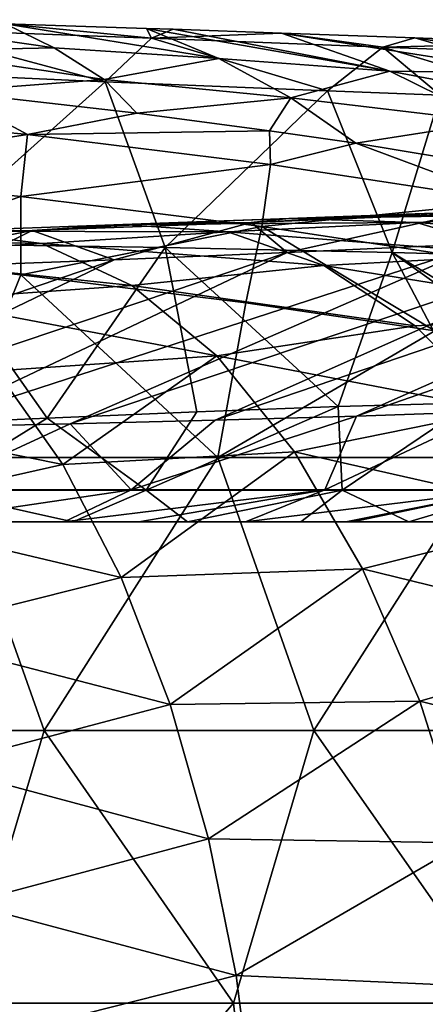
# Model space of a CAD drawing. Units: millimetres. Extents: x -250 to 250, y -23 to 23.
# Drawn here: x 195 to 202, y 4 to 22 of the extents above; entities that cross this region are included whole.
import ezdxf

# ---------------------------------------------------------------- set-up
doc = ezdxf.new("R2010")
doc.units = ezdxf.units.MM
doc.header["$LTSCALE"] = 33.374815
for name, color, linetype in [('1', 7, 'CONTINUOUS'), ('149', 7, 'CONTINUOUS'), ('164', 7, 'CONTINUOUS'), ('169', 7, 'CONTINUOUS'), ('26', 7, 'CONTINUOUS'), ('48', 7, 'CONTINUOUS'), ('51', 7, 'CONTINUOUS'), ('59', 7, 'CONTINUOUS'), ('61', 7, 'CONTINUOUS'), ('73', 7, 'CONTINUOUS'), ('74', 7, 'CONTINUOUS'), ('76', 7, 'CONTINUOUS')]:
    doc.layers.add(name, color=color, linetype=linetype)

msp = doc.modelspace()

# ---------------------------------------------------------------- linework, layer by layer
at = {"layer": '1', "linetype": 'Continuous'}
for points in [[(192.683, 13, 11.773), (190.292, 13, 16.778), (195.235, 13, 16.778), (192.683, 13, 11.773)], [(190.292, 13, 16.778), (191.198, 13, 21.783), (195.235, 13, 16.778), (190.292, 13, 16.778)], [(191.198, 13, 21.783), (190.848, 13, 26.788), (195.834, 13, 26.823), (191.198, 13, 21.783)], [(190.848, 13, 26.788), (193.079, 13, 29.044), (195.834, 13, 26.823), (190.848, 13, 26.788)], [(191.198, 13, 21.783), (196.164, 13, 21.783), (195.235, 13, 16.778), (191.198, 13, 21.783)], [(196.164, 13, 21.783), (191.198, 13, 21.783), (195.834, 13, 26.823), (196.164, 13, 21.783)], [(193.293, 13, -8.247), (191.463, 13, -3.242), (196.436, 13, -3.242), (193.293, 13, -8.247)], [(191.463, 13, -3.242), (193.171, 13, 1.763), (196.436, 13, -3.242), (191.463, 13, -3.242)], [(192.683, 13, 11.773), (197.623, 13, 11.773), (193.539, 13, 6.768), (192.683, 13, 11.773)], [(197.623, 13, 11.773), (192.683, 13, 11.773), (195.235, 13, 16.778), (197.623, 13, 11.773)], [(198.096, 13, -13.259), (193.783, 13, -15.62), (193.139, 13, -13.252), (198.096, 13, -13.259)], [(198.096, 13, -13.259), (193.139, 13, -13.252), (193.293, 13, -8.247), (198.096, 13, -13.259)], [(193.171, 13, 1.763), (193.539, 13, 6.768), (198.124, 13, 1.763), (193.171, 13, 1.763)], [(193.171, 13, 1.763), (198.124, 13, 1.763), (196.436, 13, -3.242), (193.171, 13, 1.763)], [(198.249, 13, -8.247), (198.096, 13, -13.259), (193.293, 13, -8.247), (198.249, 13, -8.247)], [(198.249, 13, -8.247), (193.293, 13, -8.247), (196.436, 13, -3.242), (198.249, 13, -8.247)], [(193.539, 13, 6.768), (197.623, 13, 11.773), (198.502, 13, 6.768), (193.539, 13, 6.768)], [(193.539, 13, 6.768), (198.502, 13, 6.768), (198.124, 13, 1.763), (193.539, 13, 6.768)], [(195.995, 13, -14.557), (193.783, 13, -15.62), (198.096, 13, -13.259), (195.995, 13, -14.557)], [(197.623, 13, 11.773), (195.235, 13, 16.778), (200.177, 13, 16.778), (197.623, 13, 11.773)], [(195.235, 13, 16.778), (196.164, 13, 21.783), (200.177, 13, 16.778), (195.235, 13, 16.778)], [(196.164, 13, 21.783), (195.834, 13, 26.823), (197.207, 13, 25.628), (196.164, 13, 21.783)], [(196.164, 13, 21.783), (201.124, 13, 21.808), (200.177, 13, 16.778), (196.164, 13, 21.783)], [(201.124, 13, 21.808), (196.164, 13, 21.783), (201.005, 13, 21.935), (201.124, 13, 21.808)], [(196.164, 13, 21.783), (197.207, 13, 25.628), (199.165, 13, 23.805), (196.164, 13, 21.783)], [(201.005, 13, 21.935), (196.164, 13, 21.783), (199.165, 13, 23.805), (201.005, 13, 21.935)], [(198.249, 13, -8.247), (196.436, 13, -3.242), (201.409, 13, -3.242), (198.249, 13, -8.247)], [(196.436, 13, -3.242), (198.124, 13, 1.763), (201.409, 13, -3.242), (196.436, 13, -3.242)], [(197.623, 13, 11.773), (202.564, 13, 11.773), (198.502, 13, 6.768), (197.623, 13, 11.773)], [(202.564, 13, 11.773), (197.623, 13, 11.773), (200.177, 13, 16.778), (202.564, 13, 11.773)], [(198.096, 13, -13.259), (198.249, 13, -8.247), (200.177, 13, -11.646), (198.096, 13, -13.259)], [(198.124, 13, 1.763), (198.502, 13, 6.768), (203.077, 13, 1.763), (198.124, 13, 1.763)], [(198.124, 13, 1.763), (203.077, 13, 1.763), (201.409, 13, -3.242), (198.124, 13, 1.763)], [(198.249, 13, -8.247), (203.462, 13, -8.203), (200.177, 13, -11.646), (198.249, 13, -8.247)], [(203.462, 13, -8.203), (198.249, 13, -8.247), (201.409, 13, -3.242), (203.462, 13, -8.203)], [(198.502, 13, 6.768), (202.564, 13, 11.773), (203.464, 13, 6.768), (198.502, 13, 6.768)], [(198.502, 13, 6.768), (203.464, 13, 6.768), (203.077, 13, 1.763), (198.502, 13, 6.768)], [(203.462, 13, -8.203), (202.163, 13, -9.726), (200.177, 13, -11.646), (203.462, 13, -8.203)], [(202.564, 13, 11.773), (200.177, 13, 16.778), (205.303, 13, 16.633), (202.564, 13, 11.773)], [(202.883, 13, 19.821), (204.782, 13, 17.386), (200.177, 13, 16.778), (202.883, 13, 19.821)], [(200.177, 13, 16.778), (204.782, 13, 17.386), (205.303, 13, 16.633), (200.177, 13, 16.778)], [(201.124, 13, 21.808), (202.883, 13, 19.821), (200.177, 13, 16.778), (201.124, 13, 21.808)], [(203.462, 13, -8.203), (201.409, 13, -3.242), (206.544, 13, -3.094), (203.462, 13, -8.203)], [(201.409, 13, -3.242), (203.077, 13, 1.763), (206.544, 13, -3.094), (201.409, 13, -3.242)]]:
    msp.add_3dface(points, dxfattribs=at)
at = {"layer": '149', "linetype": 'Continuous'}
for points in [[(190.692, 20.542, -38.746), (193.688, 20.895, -37.476), (195.162, 20.106, -38.746), (190.692, 20.542, -38.746)], [(193.688, 20.895, -37.476), (197.169, 20.497, -37.512), (195.162, 20.106, -38.746), (193.688, 20.895, -37.476)], [(190.692, 20.542, -38.746), (195.162, 20.106, -38.746), (190.596, 19.399, -39.656), (190.692, 20.542, -38.746)], [(197.169, 20.497, -37.512), (199.603, 20.174, -37.541), (195.162, 20.106, -38.746), (197.169, 20.497, -37.512)], [(190.596, 19.399, -39.656), (195.162, 20.106, -38.746), (195.036, 18.966, -39.656), (190.596, 19.399, -39.656)], [(195.162, 20.106, -38.746), (199.621, 19.553, -38.746), (195.036, 18.966, -39.656), (195.162, 20.106, -38.746)], [(195.162, 20.106, -38.746), (199.603, 20.174, -37.541), (199.621, 19.553, -38.746), (195.162, 20.106, -38.746)], [(199.603, 20.174, -37.541), (201.185, 19.943, -37.562), (199.621, 19.553, -38.746), (199.603, 20.174, -37.541)], [(199.621, 19.553, -38.746), (201.185, 19.943, -37.562), (204.066, 18.877, -38.746), (199.621, 19.553, -38.746)], [(201.185, 19.943, -37.562), (205.145, 19.289, -37.627), (204.066, 18.877, -38.746), (201.185, 19.943, -37.562)], [(195.036, 18.966, -39.656), (199.621, 19.553, -38.746), (199.464, 18.417, -39.656), (195.036, 18.966, -39.656)], [(199.621, 19.553, -38.746), (204.066, 18.877, -38.746), (199.464, 18.417, -39.656), (199.621, 19.553, -38.746)], [(191.819, 17.859, -39.98), (190.596, 19.399, -39.656), (195.036, 18.966, -39.656), (191.819, 17.859, -39.98)], [(195.04, 17.531, -39.98), (191.819, 17.859, -39.98), (195.036, 18.966, -39.656), (195.04, 17.531, -39.98)], [(195.04, 17.531, -39.98), (195.036, 18.966, -39.656), (199.464, 18.417, -39.656), (195.04, 17.531, -39.98)], [(199.464, 18.417, -39.656), (204.066, 18.877, -38.746), (203.876, 17.746, -39.656), (199.464, 18.417, -39.656)], [(199.17, 17.018, -39.98), (195.04, 17.531, -39.98), (199.464, 18.417, -39.656), (199.17, 17.018, -39.98)], [(202.635, 16.504, -39.98), (199.17, 17.018, -39.98), (199.464, 18.417, -39.656), (202.635, 16.504, -39.98)], [(202.635, 16.504, -39.98), (199.464, 18.417, -39.656), (203.876, 17.746, -39.656), (202.635, 16.504, -39.98)]]:
    msp.add_3dface(points, dxfattribs=at)
at = {"layer": '164', "linetype": 'Continuous'}
for points in [[(192.289, 21.264, -27.79), (196.589, 21.071, -25.922), (192.973, 22.037, -28.923), (192.289, 21.264, -27.79)], [(197.44, 21.871, -26.93), (194.752, 22.132, -29.757), (192.973, 22.037, -28.923), (197.44, 21.871, -26.93)], [(196.589, 21.071, -25.922), (197.44, 21.871, -26.93), (192.973, 22.037, -28.923), (196.589, 21.071, -25.922)], [(197.344, 22.05, -28.636), (194.752, 22.132, -29.757), (197.44, 21.871, -26.93), (197.344, 22.05, -28.636)], [(197.832, 22.034, -28.401), (197.344, 22.05, -28.636), (197.44, 21.871, -26.93), (197.832, 22.034, -28.401)], [(196.589, 21.071, -25.922), (200.668, 20.902, -23.623), (197.44, 21.871, -26.93), (196.589, 21.071, -25.922)], [(199.826, 21.965, -27.362), (197.832, 22.034, -28.401), (197.44, 21.871, -26.93), (199.826, 21.965, -27.362)], [(201.681, 21.708, -24.495), (199.826, 21.965, -27.362), (197.44, 21.871, -26.93), (201.681, 21.708, -24.495)], [(200.668, 20.902, -23.623), (201.681, 21.708, -24.495), (197.44, 21.871, -26.93), (200.668, 20.902, -23.623)], [(202.273, 21.876, -25.904), (199.826, 21.965, -27.362), (201.681, 21.708, -24.495), (202.273, 21.876, -25.904)], [(204.747, 21.778, -24.206), (202.273, 21.876, -25.904), (201.681, 21.708, -24.495), (204.747, 21.778, -24.206)], [(200.668, 20.902, -23.623), (202.736, 20.825, -22.249), (201.681, 21.708, -24.495), (200.668, 20.902, -23.623)], [(205.679, 21.553, -21.672), (204.747, 21.778, -24.206), (201.681, 21.708, -24.495), (205.679, 21.553, -21.672)], [(202.736, 20.825, -22.249), (204.853, 20.753, -20.681), (201.681, 21.708, -24.495), (202.736, 20.825, -22.249)], [(201.681, 21.708, -24.495), (204.853, 20.753, -20.681), (205.679, 21.553, -21.672), (201.681, 21.708, -24.495)]]:
    msp.add_3dface(points, dxfattribs=at)
at = {"layer": '169', "linetype": 'Continuous'}
for points in [[(199.96, 18.56, 36.265), (203.111, 18.682, 33.765), (199.268, 18.49, 36.236), (199.96, 18.56, 36.265)], [(199.268, 18.49, 36.236), (203.111, 18.682, 33.765), (203.135, 18.647, 33.263), (199.268, 18.49, 36.236)], [(199.93, 17.939, 34.028), (199.268, 18.49, 36.236), (203.135, 18.647, 33.263), (199.93, 17.939, 34.028)], [(203.537, 18.105, 31.128), (199.93, 17.939, 34.028), (203.135, 18.647, 33.263), (203.537, 18.105, 31.128)], [(193.584, 18.333, 40.796), (196.912, 18.45, 38.505), (195.248, 18.341, 38.995), (193.584, 18.333, 40.796)], [(196.753, 17.807, 36.331), (195.248, 18.341, 38.995), (199.268, 18.49, 36.236), (196.753, 17.807, 36.331)], [(195.248, 18.341, 38.995), (197.802, 18.481, 37.867), (199.268, 18.49, 36.236), (195.248, 18.341, 38.995)], [(196.912, 18.45, 38.505), (197.802, 18.481, 37.867), (195.248, 18.341, 38.995), (196.912, 18.45, 38.505)], [(199.93, 17.939, 34.028), (196.753, 17.807, 36.331), (199.268, 18.49, 36.236), (199.93, 17.939, 34.028)], [(197.802, 18.481, 37.867), (199.96, 18.56, 36.265), (199.268, 18.49, 36.236), (197.802, 18.481, 37.867)], [(191.49, 17.605, 39.718), (191.092, 18.193, 41.542), (195.248, 18.341, 38.995), (191.49, 17.605, 39.718)], [(191.092, 18.193, 41.542), (193.584, 18.333, 40.796), (195.248, 18.341, 38.995), (191.092, 18.193, 41.542)], [(193.953, 17.698, 38.195), (191.49, 17.605, 39.718), (195.248, 18.341, 38.995), (193.953, 17.698, 38.195)], [(196.753, 17.807, 36.331), (193.953, 17.698, 38.195), (195.248, 18.341, 38.995), (196.753, 17.807, 36.331)]]:
    msp.add_3dface(points, dxfattribs=at)
at = {"layer": '26', "linetype": 'Continuous'}
for points in [[(195.04, 17.531, -39.98), (193.685, 14.179, -39.98), (191.819, 17.859, -39.98), (195.04, 17.531, -39.98)], [(198.652, 14.179, -39.98), (193.685, 14.179, -39.98), (195.04, 17.531, -39.98), (198.652, 14.179, -39.98)], [(199.17, 17.018, -39.98), (198.652, 14.179, -39.98), (195.04, 17.531, -39.98), (199.17, 17.018, -39.98)], [(202.635, 16.504, -39.98), (198.652, 14.179, -39.98), (199.17, 17.018, -39.98), (202.635, 16.504, -39.98)], [(203.618, 14.179, -39.98), (198.652, 14.179, -39.98), (202.635, 16.504, -39.98), (203.618, 14.179, -39.98)], [(190.518, 9.174, -39.98), (193.685, 14.179, -39.98), (195.466, 9.174, -39.98), (190.518, 9.174, -39.98)], [(193.685, 14.179, -39.98), (198.652, 14.179, -39.98), (195.466, 9.174, -39.98), (193.685, 14.179, -39.98)], [(195.466, 9.174, -39.98), (198.652, 14.179, -39.98), (200.415, 9.174, -39.98), (195.466, 9.174, -39.98)], [(198.652, 14.179, -39.98), (203.618, 14.179, -39.98), (200.415, 9.174, -39.98), (198.652, 14.179, -39.98)], [(200.415, 9.174, -39.98), (203.618, 14.179, -39.98), (205.363, 9.174, -39.98), (200.415, 9.174, -39.98)], [(193.972, 4.169, -39.98), (190.518, 9.174, -39.98), (195.466, 9.174, -39.98), (193.972, 4.169, -39.98)], [(198.945, 4.169, -39.98), (193.972, 4.169, -39.98), (195.466, 9.174, -39.98), (198.945, 4.169, -39.98)], [(198.945, 4.169, -39.98), (195.466, 9.174, -39.98), (200.415, 9.174, -39.98), (198.945, 4.169, -39.98)], [(203.919, 4.169, -39.98), (198.945, 4.169, -39.98), (200.415, 9.174, -39.98), (203.919, 4.169, -39.98)], [(203.919, 4.169, -39.98), (200.415, 9.174, -39.98), (205.363, 9.174, -39.98), (203.919, 4.169, -39.98)], [(198.945, 4.169, -39.98), (194.652, -0.836, -39.98), (193.972, 4.169, -39.98), (198.945, 4.169, -39.98)], [(199.499, -0.836, -39.98), (194.652, -0.836, -39.98), (198.945, 4.169, -39.98), (199.499, -0.836, -39.98)], [(203.919, 4.169, -39.98), (199.499, -0.836, -39.98), (198.945, 4.169, -39.98), (203.919, 4.169, -39.98)], [(204.345, -0.836, -39.98), (199.499, -0.836, -39.98), (203.919, 4.169, -39.98), (204.345, -0.836, -39.98)]]:
    msp.add_3dface(points, dxfattribs=at)
at = {"layer": '48', "linetype": 'Continuous'}
for points in [[(192.289, 21.264, -27.79), (193.266, 18.097, -24.065), (196.589, 21.071, -25.922), (192.289, 21.264, -27.79)], [(193.266, 18.097, -24.065), (197.688, 18.029, -22.129), (196.589, 21.071, -25.922), (193.266, 18.097, -24.065)], [(196.589, 21.071, -25.922), (197.688, 18.029, -22.129), (200.668, 20.902, -23.623), (196.589, 21.071, -25.922)], [(197.688, 18.029, -22.129), (201.852, 17.941, -19.539), (200.668, 20.902, -23.623), (197.688, 18.029, -22.129)], [(200.668, 20.902, -23.623), (201.852, 17.941, -19.539), (202.736, 20.825, -22.249), (200.668, 20.902, -23.623)], [(201.852, 17.941, -19.539), (205.661, 17.834, -16.36), (202.736, 20.825, -22.249), (201.852, 17.941, -19.539)], [(197.688, 18.029, -22.129), (193.266, 18.097, -24.065), (195.525, 14.901, -19.803), (197.688, 18.029, -22.129)], [(195.525, 14.901, -19.803), (193.266, 18.097, -24.065), (193.588, 14.817, -20.436), (195.525, 14.901, -19.803)], [(198.267, 15.019, -18.607), (197.688, 18.029, -22.129), (195.525, 14.901, -19.803), (198.267, 15.019, -18.607)], [(201.852, 17.941, -19.539), (197.688, 18.029, -22.129), (200.866, 15.116, -17.097), (201.852, 17.941, -19.539)], [(200.866, 15.116, -17.097), (197.688, 18.029, -22.129), (198.267, 15.019, -18.607), (200.866, 15.116, -17.097)], [(203.309, 15.181, -15.27), (201.852, 17.941, -19.539), (200.866, 15.116, -17.097), (203.309, 15.181, -15.27)], [(205.661, 17.834, -16.36), (201.852, 17.941, -19.539), (205.69, 15.613, -13.514), (205.661, 17.834, -16.36)], [(205.69, 15.613, -13.514), (201.852, 17.941, -19.539), (205.696, 15.208, -12.995), (205.69, 15.613, -13.514)], [(205.696, 15.208, -12.995), (201.852, 17.941, -19.539), (203.309, 15.181, -15.27), (205.696, 15.208, -12.995)]]:
    msp.add_3dface(points, dxfattribs=at)
at = {"layer": '51', "linetype": 'Continuous'}
for points in [[(203.672, 15.023, 25.87), (201.197, 14.94, 28.175), (211.745, 18.603, 22.827), (203.672, 15.023, 25.87)], [(211.745, 18.603, 22.827), (201.197, 14.94, 28.175), (209.064, 18.415, 25.887), (211.745, 18.603, 22.827)], [(198.606, 14.866, 30.366), (195.944, 14.799, 32.427), (206.223, 18.246, 28.725), (198.606, 14.866, 30.366)], [(206.223, 18.246, 28.725), (195.944, 14.799, 32.427), (203.537, 18.105, 31.128), (206.223, 18.246, 28.725)], [(201.197, 14.94, 28.175), (198.606, 14.866, 30.366), (209.064, 18.415, 25.887), (201.197, 14.94, 28.175)], [(209.064, 18.415, 25.887), (198.606, 14.866, 30.366), (206.223, 18.246, 28.725), (209.064, 18.415, 25.887)], [(195.944, 14.799, 32.427), (193.162, 14.737, 34.408), (203.537, 18.105, 31.128), (195.944, 14.799, 32.427)], [(203.537, 18.105, 31.128), (193.162, 14.737, 34.408), (199.93, 17.939, 34.028), (203.537, 18.105, 31.128)], [(193.162, 14.737, 34.408), (190.248, 14.682, 36.323), (199.93, 17.939, 34.028), (193.162, 14.737, 34.408)], [(199.93, 17.939, 34.028), (190.248, 14.682, 36.323), (196.753, 17.807, 36.331), (199.93, 17.939, 34.028)], [(190.248, 14.682, 36.323), (187.493, 14.636, 37.999), (196.753, 17.807, 36.331), (190.248, 14.682, 36.323)], [(196.753, 17.807, 36.331), (187.493, 14.636, 37.999), (193.953, 17.698, 38.195), (196.753, 17.807, 36.331)]]:
    msp.add_3dface(points, dxfattribs=at)
at = {"layer": '59', "linetype": 'Continuous'}
for points in [[(193.031, 21.637, -34.282), (192.092, 22.21, -30.692), (195.653, 21.691, -32.559), (193.031, 21.637, -34.282)], [(195.653, 21.691, -32.559), (192.092, 22.21, -30.692), (194.752, 22.132, -29.757), (195.653, 21.691, -32.559)], [(195.653, 21.691, -32.559), (194.752, 22.132, -29.757), (198.67, 21.499, -31.878), (195.653, 21.691, -32.559)], [(198.67, 21.499, -31.878), (194.752, 22.132, -29.757), (197.344, 22.05, -28.636), (198.67, 21.499, -31.878)], [(198.67, 21.499, -31.878), (197.344, 22.05, -28.636), (201.813, 21.268, -31.112), (198.67, 21.499, -31.878)], [(201.813, 21.268, -31.112), (197.344, 22.05, -28.636), (197.832, 22.034, -28.401), (201.813, 21.268, -31.112)], [(199.826, 21.965, -27.362), (201.813, 21.268, -31.112), (197.832, 22.034, -28.401), (199.826, 21.965, -27.362)], [(201.813, 21.268, -31.112), (199.826, 21.965, -27.362), (204.486, 21.23, -29.262), (201.813, 21.268, -31.112)], [(204.486, 21.23, -29.262), (199.826, 21.965, -27.362), (202.273, 21.876, -25.904), (204.486, 21.23, -29.262)], [(204.486, 21.23, -29.262), (202.273, 21.876, -25.904), (207.276, 21.121, -27.54), (204.486, 21.23, -29.262)], [(207.276, 21.121, -27.54), (202.273, 21.876, -25.904), (204.747, 21.778, -24.206), (207.276, 21.121, -27.54)], [(196.568, 21.113, -35.196), (193.031, 21.637, -34.282), (195.653, 21.691, -32.559), (196.568, 21.113, -35.196)], [(196.568, 21.113, -35.196), (195.653, 21.691, -32.559), (198.67, 21.499, -31.878), (196.568, 21.113, -35.196)], [(193.688, 20.895, -37.476), (193.031, 21.637, -34.282), (196.568, 21.113, -35.196), (193.688, 20.895, -37.476)], [(199.992, 20.774, -34.885), (196.568, 21.113, -35.196), (198.67, 21.499, -31.878), (199.992, 20.774, -34.885)], [(199.992, 20.774, -34.885), (198.67, 21.499, -31.878), (201.813, 21.268, -31.112), (199.992, 20.774, -34.885)], [(203.694, 20.337, -34.57), (199.992, 20.774, -34.885), (201.813, 21.268, -31.112), (203.694, 20.337, -34.57)], [(203.694, 20.337, -34.57), (201.813, 21.268, -31.112), (206.519, 20.382, -32.427), (203.694, 20.337, -34.57)], [(206.519, 20.382, -32.427), (201.813, 21.268, -31.112), (204.486, 21.23, -29.262), (206.519, 20.382, -32.427)], [(197.169, 20.497, -37.512), (193.688, 20.895, -37.476), (196.568, 21.113, -35.196), (197.169, 20.497, -37.512)], [(197.169, 20.497, -37.512), (196.568, 21.113, -35.196), (199.992, 20.774, -34.885), (197.169, 20.497, -37.512)], [(199.603, 20.174, -37.541), (197.169, 20.497, -37.512), (199.992, 20.774, -34.885), (199.603, 20.174, -37.541)], [(201.185, 19.943, -37.562), (199.603, 20.174, -37.541), (199.992, 20.774, -34.885), (201.185, 19.943, -37.562)], [(201.185, 19.943, -37.562), (199.992, 20.774, -34.885), (203.694, 20.337, -34.57), (201.185, 19.943, -37.562)], [(205.145, 19.289, -37.627), (201.185, 19.943, -37.562), (203.694, 20.337, -34.57), (205.145, 19.289, -37.627)]]:
    msp.add_3dface(points, dxfattribs=at)
at = {"layer": '61', "linetype": 'Continuous'}
for points in [[(205.624, 18.647, 35.332), (203.111, 18.682, 33.765), (199.96, 18.56, 36.265), (205.624, 18.647, 35.332)], [(202.299, 18.488, 37.739), (205.624, 18.647, 35.332), (199.96, 18.56, 36.265), (202.299, 18.488, 37.739)], [(207.839, 18.078, 36.945), (205.624, 18.647, 35.332), (202.299, 18.488, 37.739), (207.839, 18.078, 36.945)], [(198.839, 18.321, 40.017), (196.912, 18.45, 38.505), (193.584, 18.333, 40.796), (198.839, 18.321, 40.017)], [(202.299, 18.488, 37.739), (199.96, 18.56, 36.265), (196.912, 18.45, 38.505), (202.299, 18.488, 37.739)], [(196.912, 18.45, 38.505), (199.96, 18.56, 36.265), (197.802, 18.481, 37.867), (196.912, 18.45, 38.505)], [(198.839, 18.321, 40.017), (202.299, 18.488, 37.739), (196.912, 18.45, 38.505), (198.839, 18.321, 40.017)], [(204.286, 17.895, 39.304), (202.299, 18.488, 37.739), (198.839, 18.321, 40.017), (204.286, 17.895, 39.304)], [(204.286, 17.895, 39.304), (207.839, 18.078, 36.945), (202.299, 18.488, 37.739), (204.286, 17.895, 39.304)], [(195.424, 18.103, 42.297), (193.584, 18.333, 40.796), (190.244, 18.209, 42.98), (195.424, 18.103, 42.297)], [(195.424, 18.103, 42.297), (198.839, 18.321, 40.017), (193.584, 18.333, 40.796), (195.424, 18.103, 42.297)], [(200.602, 17.7, 41.509), (198.839, 18.321, 40.017), (195.424, 18.103, 42.297), (200.602, 17.7, 41.509)], [(200.602, 17.7, 41.509), (204.286, 17.895, 39.304), (198.839, 18.321, 40.017), (200.602, 17.7, 41.509)], [(191.837, 17.883, 44.354), (195.424, 18.103, 42.297), (190.244, 18.209, 42.98), (191.837, 17.883, 44.354)], [(197.076, 17.335, 43.787), (195.424, 18.103, 42.297), (191.837, 17.883, 44.354), (197.076, 17.335, 43.787)], [(197.076, 17.335, 43.787), (200.602, 17.7, 41.509), (195.424, 18.103, 42.297), (197.076, 17.335, 43.787)], [(193.253, 17.065, 45.718), (197.076, 17.335, 43.787), (191.837, 17.883, 44.354), (193.253, 17.065, 45.718)], [(206.172, 16.8, 40.723), (204.286, 17.895, 39.304), (200.602, 17.7, 41.509), (206.172, 16.8, 40.723)], [(202.278, 16.596, 42.873), (200.602, 17.7, 41.509), (197.076, 17.335, 43.787), (202.278, 16.596, 42.873)], [(202.278, 16.596, 42.873), (206.172, 16.8, 40.723), (200.602, 17.7, 41.509), (202.278, 16.596, 42.873)], [(198.635, 16.045, 45.142), (197.076, 17.335, 43.787), (193.253, 17.065, 45.718), (198.635, 16.045, 45.142)], [(198.635, 16.045, 45.142), (202.278, 16.596, 42.873), (197.076, 17.335, 43.787), (198.635, 16.045, 45.142)], [(194.591, 15.77, 46.971), (198.635, 16.045, 45.142), (193.253, 17.065, 45.718), (194.591, 15.77, 46.971)], [(203.83, 15.047, 44.071), (206.172, 16.8, 40.723), (202.278, 16.596, 42.873), (203.83, 15.047, 44.071)], [(203.83, 15.047, 44.071), (202.278, 16.596, 42.873), (198.635, 16.045, 45.142), (203.83, 15.047, 44.071)], [(195.811, 14.048, 48.071), (198.635, 16.045, 45.142), (194.591, 15.77, 46.971), (195.811, 14.048, 48.071)], [(200.059, 14.285, 46.321), (198.635, 16.045, 45.142), (195.811, 14.048, 48.071), (200.059, 14.285, 46.321)], [(200.059, 14.285, 46.321), (203.83, 15.047, 44.071), (198.635, 16.045, 45.142), (200.059, 14.285, 46.321)], [(195.811, 14.048, 48.071), (194.591, 15.77, 46.971), (190.806, 15.061, 48.917), (195.811, 14.048, 48.071)], [(191.865, 13.164, 49.951), (195.811, 14.048, 48.071), (190.806, 15.061, 48.917), (191.865, 13.164, 49.951)], [(205.223, 13.114, 45.077), (203.83, 15.047, 44.071), (200.059, 14.285, 46.321), (205.223, 13.114, 45.077)], [(196.881, 11.975, 48.988), (200.059, 14.285, 46.321), (195.811, 14.048, 48.071), (196.881, 11.975, 48.988)], [(201.311, 12.139, 47.291), (200.059, 14.285, 46.321), (196.881, 11.975, 48.988), (201.311, 12.139, 47.291)], [(201.311, 12.139, 47.291), (205.223, 13.114, 45.077), (200.059, 14.285, 46.321), (201.311, 12.139, 47.291)], [(196.881, 11.975, 48.988), (195.811, 14.048, 48.071), (191.865, 13.164, 49.951), (196.881, 11.975, 48.988)], [(192.768, 10.944, 50.799), (196.881, 11.975, 48.988), (191.865, 13.164, 49.951), (192.768, 10.944, 50.799)], [(206.43, 10.881, 45.87), (205.223, 13.114, 45.077), (201.311, 12.139, 47.291), (206.43, 10.881, 45.87)], [(197.777, 9.65, 49.704), (201.311, 12.139, 47.291), (196.881, 11.975, 48.988), (197.777, 9.65, 49.704)], [(202.362, 9.709, 48.032), (201.311, 12.139, 47.291), (197.777, 9.65, 49.704), (202.362, 9.709, 48.032)], [(202.362, 9.709, 48.032), (206.43, 10.881, 45.87), (201.311, 12.139, 47.291), (202.362, 9.709, 48.032)], [(197.777, 9.65, 49.704), (196.881, 11.975, 48.988), (192.768, 10.944, 50.799), (197.777, 9.65, 49.704)], [(193.495, 8.516, 51.443), (197.777, 9.65, 49.704), (192.768, 10.944, 50.799), (193.495, 8.516, 51.443)], [(207.427, 8.44, 46.441), (206.43, 10.881, 45.87), (202.362, 9.709, 48.032), (207.427, 8.44, 46.441)], [(198.483, 7.181, 50.21), (197.777, 9.65, 49.704), (193.495, 8.516, 51.443), (198.483, 7.181, 50.21)], [(198.483, 7.181, 50.21), (202.362, 9.709, 48.032), (197.777, 9.65, 49.704), (198.483, 7.181, 50.21)], [(203.191, 7.113, 48.537), (202.362, 9.709, 48.032), (198.483, 7.181, 50.21), (203.191, 7.113, 48.537)], [(203.191, 7.113, 48.537), (207.427, 8.44, 46.441), (202.362, 9.709, 48.032), (203.191, 7.113, 48.537)], [(194.037, 6, 51.881), (198.483, 7.181, 50.21), (193.495, 8.516, 51.443), (194.037, 6, 51.881)], [(198.993, 4.675, 50.512), (198.483, 7.181, 50.21), (194.037, 6, 51.881), (198.993, 4.675, 50.512)], [(198.993, 4.675, 50.512), (203.191, 7.113, 48.537), (198.483, 7.181, 50.21), (198.993, 4.675, 50.512)], [(203.785, 4.463, 48.812), (203.191, 7.113, 48.537), (198.993, 4.675, 50.512), (203.785, 4.463, 48.812)], [(194.396, 3.513, 52.124), (198.993, 4.675, 50.512), (194.037, 6, 51.881), (194.396, 3.513, 52.124)], [(199.306, 2.231, 50.627), (198.993, 4.675, 50.512), (194.396, 3.513, 52.124), (199.306, 2.231, 50.627)], [(199.306, 2.231, 50.627), (203.785, 4.463, 48.812), (198.993, 4.675, 50.512), (199.306, 2.231, 50.627)], [(204.136, 1.866, 48.876), (203.785, 4.463, 48.812), (199.306, 2.231, 50.627), (204.136, 1.866, 48.876)]]:
    msp.add_3dface(points, dxfattribs=at)
at = {"layer": '73', "linetype": 'Continuous'}
for points in [[(203.309, 15.181, -15.27), (200.866, 15.116, -17.097), (200.937, 13.578, -14.45), (203.309, 15.181, -15.27)], [(203.309, 15.181, -15.27), (200.937, 13.578, -14.45), (204.107, 13.578, -11.524), (203.309, 15.181, -15.27)], [(198.267, 15.019, -18.607), (195.525, 14.901, -19.803), (197.337, 13.578, -16.841), (198.267, 15.019, -18.607)], [(200.866, 15.116, -17.097), (198.267, 15.019, -18.607), (197.337, 13.578, -16.841), (200.866, 15.116, -17.097)], [(200.866, 15.116, -17.097), (197.337, 13.578, -16.841), (200.937, 13.578, -14.45), (200.866, 15.116, -17.097)], [(195.525, 14.901, -19.803), (193.588, 14.817, -20.436), (193.378, 13.578, -18.608), (195.525, 14.901, -19.803)], [(195.525, 14.901, -19.803), (193.378, 13.578, -18.608), (197.337, 13.578, -16.841), (195.525, 14.901, -19.803)], [(193.783, 13, -15.62), (195.995, 13, -14.557), (193.378, 13.578, -18.608), (193.783, 13, -15.62)], [(193.378, 13.578, -18.608), (195.995, 13, -14.557), (197.337, 13.578, -16.841), (193.378, 13.578, -18.608)], [(195.995, 13, -14.557), (198.096, 13, -13.259), (197.337, 13.578, -16.841), (195.995, 13, -14.557)], [(197.337, 13.578, -16.841), (198.096, 13, -13.259), (200.937, 13.578, -14.45), (197.337, 13.578, -16.841)], [(198.096, 13, -13.259), (200.177, 13, -11.646), (200.937, 13.578, -14.45), (198.096, 13, -13.259)], [(200.177, 13, -11.646), (202.163, 13, -9.726), (200.937, 13.578, -14.45), (200.177, 13, -11.646)], [(200.937, 13.578, -14.45), (202.163, 13, -9.726), (204.107, 13.578, -11.524), (200.937, 13.578, -14.45)]]:
    msp.add_3dface(points, dxfattribs=at)
at = {"layer": '74', "linetype": 'Continuous'}
msp.add_3dface([(202.163, 13, -9.726), (203.462, 13, -8.203), (204.107, 13.578, -11.524), (202.163, 13, -9.726)], dxfattribs=at)
at = {"layer": '76', "linetype": 'Continuous'}
for points in [[(201.197, 14.94, 28.175), (203.672, 15.023, 25.87), (200.62, 13.587, 26.106), (201.197, 14.94, 28.175)], [(203.672, 15.023, 25.87), (203.939, 13.587, 22.676), (200.62, 13.587, 26.106), (203.672, 15.023, 25.87)], [(195.944, 14.799, 32.427), (198.606, 14.866, 30.366), (197.063, 13.587, 29.273), (195.944, 14.799, 32.427)], [(198.606, 14.866, 30.366), (201.197, 14.94, 28.175), (197.063, 13.587, 29.273), (198.606, 14.866, 30.366)], [(201.197, 14.94, 28.175), (200.62, 13.587, 26.106), (197.063, 13.587, 29.273), (201.197, 14.94, 28.175)], [(193.162, 14.737, 34.408), (195.944, 14.799, 32.427), (193.317, 13.587, 32.202), (193.162, 14.737, 34.408)], [(195.944, 14.799, 32.427), (197.063, 13.587, 29.273), (193.317, 13.587, 32.202), (195.944, 14.799, 32.427)], [(195.834, 13, 26.823), (193.079, 13, 29.044), (197.063, 13.587, 29.273), (195.834, 13, 26.823)], [(197.063, 13.587, 29.273), (193.079, 13, 29.044), (193.317, 13.587, 32.202), (197.063, 13.587, 29.273)], [(197.207, 13, 25.628), (195.834, 13, 26.823), (200.62, 13.587, 26.106), (197.207, 13, 25.628)], [(200.62, 13.587, 26.106), (195.834, 13, 26.823), (197.063, 13.587, 29.273), (200.62, 13.587, 26.106)], [(199.165, 13, 23.805), (197.207, 13, 25.628), (200.62, 13.587, 26.106), (199.165, 13, 23.805)], [(201.005, 13, 21.935), (199.165, 13, 23.805), (203.939, 13.587, 22.676), (201.005, 13, 21.935)], [(203.939, 13.587, 22.676), (199.165, 13, 23.805), (200.62, 13.587, 26.106), (203.939, 13.587, 22.676)], [(201.124, 13, 21.808), (201.005, 13, 21.935), (203.939, 13.587, 22.676), (201.124, 13, 21.808)], [(202.883, 13, 19.821), (201.124, 13, 21.808), (203.939, 13.587, 22.676), (202.883, 13, 19.821)]]:
    msp.add_3dface(points, dxfattribs=at)

doc.saveas('drawing.dxf')
